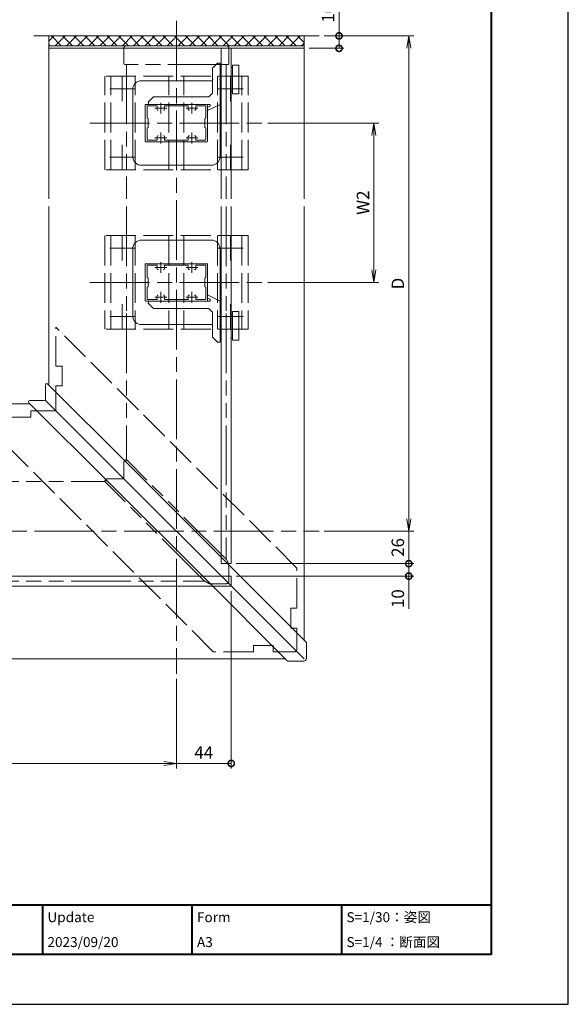
# Model space of a CAD drawing. Units: millimetres. Extents: x 0 to 1680, y 0 to 1188.
# Drawn here: x 1240 to 1680, y 0 to 791 of the extents above; entities that cross this region are included whole.
import ezdxf

# ---------------------------------------------------------------- set-up
doc = ezdxf.new("R2010")
doc.units = ezdxf.units.MM
doc.header["$LTSCALE"] = 4
for name, pattern in [('AM_ISO02W050', [7.5, 6, -1.5]), ('AM_ISO08W050', [18, 12, -1.5, 3, -1.5]), ('AM_ISO08W050x2', [9, 6, -0.75, 1.5, -0.75]), ('AM_ISO09W050', [22.5, 12, -1.5, 3, -1.5, 3, -1.5])]:
    doc.linetypes.add(name, pattern=pattern)
for name, color, linetype, lineweight in [('AM_0', 7, 'Continuous', 18), ('AM_1', 14, 'Continuous', 40), ('AM_11', 3, 'AM_ISO09W050', 9), ('AM_3', 6, 'AM_ISO02W050', 9), ('AM_5', 3, 'Continuous', 9), ('AM_7', 4, 'AM_ISO08W050', 9), ('AM_8', 1, 'Continuous', 9)]:
    doc.layers.add(name, color=color, linetype=linetype, lineweight=lineweight)
doc.layers.add('AM_VIEWS', color=1, linetype='Continuous', lineweight=25, plot=False)
doc.styles.add('ゴシック', font='msgothic.ttc')
doc.dimstyles.new('VF$0', dxfattribs={"dimtxt": 10, "dimasz": 10, "dimexe": 4, "dimexo": 4, "dimgap": 2.5, "dimtad": 1, "dimdsep": 46, "dimtxsty": 'ゴシック', "dimblk": 'DOTSMALL', "dimcen": 0, "dimclrd": 256, "dimclre": 256, "dimclrt": 2, "dimadec": 0, "dimazin": 2, "dimtp": 0.1, "dimtm": 0.1, "dimtfac": 0.71, "dimtmove": 0, "dimatfit": 3, "dimldrblk": 'OPEN30', "dimfxl": 1, "dimlwd": -1, "dimlwe": -1, "dimarcsym": 0})

# ---------------------------------------------------------------- blocks, each defined once
blk = doc.blocks.new('_Open')
at = {"color": 0, "linetype": 'ByBlock', "lineweight": -2}
for p, q in [((-1, 0.166667), (0, 0)), ((-1, -0.166667), (0, 0)), ((0, 0), (-1, 0))]:
    blk.add_line(p, q, dxfattribs=at)
blk = doc.blocks.new('*D11')
at = {"layer": 'AM_5', "linetype": 'Continuous'}
for p, q in [((1439, 708), (1528, 708)), ((1524, 698), (1524, 590)), ((1439, 580), (1528, 580))]:
    blk.add_line(p, q, dxfattribs=at)
at = {"layer": 'Defpoints', "color": 0}
for p in [(1435, 708), (1435, 580), (1524, 580)]:
    blk.add_point(p, dxfattribs=at)
at = {"layer": 'AM_5', "xscale": 10, "yscale": 10, "zscale": 10}
for p, rotation in [((1524, 708), 90), ((1524, 580), 270)]:
    blk.add_blockref('_Open', p, dxfattribs=dict(at, rotation=rotation))
at = {"layer": 'AM_5', "color": 2, "insert": (1516.5, 644), "char_height": 10, "attachment_point": 5, "rotation": 90, "style": 'ゴシック'}
blk.add_mtext('W2', dxfattribs=at)
blk = doc.blocks.new('_Open30')
at = {"color": 0, "linetype": 'ByBlock', "lineweight": -2}
for p, q in [((-1, 0.267949), (0, 0)), ((0, 0), (-1, -0.267949)), ((0, 0), (-1, 0))]:
    blk.add_line(p, q, dxfattribs=at)
blk = doc.blocks.new('*D12')
at = {"layer": 'AM_5', "linetype": 'Continuous'}
for p, q in [((1484, 778), (1556, 778)), ((1552, 390), (1552, 768)), ((1484, 380), (1556, 380))]:
    blk.add_line(p, q, dxfattribs=at)
at = {"layer": 'Defpoints', "color": 0}
for p in [(1480, 778), (1552, 778), (1480, 380)]:
    blk.add_point(p, dxfattribs=at)
at = {"layer": 'AM_5', "xscale": 10, "yscale": 10, "zscale": 10}
for p, rotation in [((1552, 778), 90), ((1552, 380), 270)]:
    blk.add_blockref('_Open', p, dxfattribs=dict(at, rotation=rotation))
at = {"layer": 'AM_5', "color": 2, "insert": (1544.5, 579), "char_height": 10, "attachment_point": 5, "rotation": 90, "style": 'ゴシック'}
blk.add_mtext('D', dxfattribs=at)
blk = doc.blocks.new('_DotSmall')
at = {"color": 0, "linetype": 'ByBlock', "const_width": 0.5}
blk.add_lwpolyline([(-0.0625, 0, 1), (0.0625, 0, 1)], format="xyb", close=True, dxfattribs=at)
blk = doc.blocks.new('*D13')
at = {"layer": 'AM_5', "linetype": 'Continuous'}
for p, q in [((1496, 778), (1496, 804.22)), ((1484, 778), (1500, 778)), ((1496, 768), (1496, 778)), ((1472, 768), (1500, 768))]:
    blk.add_line(p, q, dxfattribs=at)
at = {"layer": 'Defpoints', "color": 0}
for p in [(1480, 778), (1496, 778), (1468, 768)]:
    blk.add_point(p, dxfattribs=at)
at = {"layer": 'AM_5', "xscale": 10, "yscale": 10, "zscale": 10}
for p, rotation in [((1496, 778), 90), ((1496, 768), 270)]:
    blk.add_blockref('_DotSmall', p, dxfattribs=dict(at, rotation=rotation))
at = {"layer": 'AM_5', "color": 2, "insert": (1488.5, 796.11), "char_height": 10, "attachment_point": 5, "rotation": 90, "style": 'ゴシック'}
blk.add_mtext('10', dxfattribs=at)
blk = doc.blocks.new('*D19')
at = {"layer": 'AM_5', "linetype": 'Continuous'}
for p, q in [((1365.5, 261.5), (1365.5, 189.5)), ((1355.5, 193.5), (625.5, 193.5))]:
    blk.add_line(p, q, dxfattribs=at)
at = {"layer": 'Defpoints', "color": 0}
for p in [(615.5, 277.5), (1365.5, 265.5), (615.5, 193.5)]:
    blk.add_point(p, dxfattribs=at)
at = {"layer": 'AM_5', "xscale": 10, "yscale": 10, "zscale": 10, "rotation": 180}
blk.add_blockref('_Open', (615.5, 193.5), dxfattribs=at)
at = {"layer": 'AM_5', "xscale": 10, "yscale": 10, "zscale": 10}
blk.add_blockref('_Open', (1365.5, 193.5), dxfattribs=at)
at = {"layer": 'AM_5', "color": 2, "insert": (990.5, 201), "char_height": 10, "attachment_point": 5, "style": 'ゴシック'}
blk.add_mtext('L', dxfattribs=at)
blk = doc.blocks.new('*D37')
at = {"layer": 'AM_5', "linetype": 'Continuous'}
for p, q in [((1409.5, 332), (1409.5, 189.5)), ((1365.5, 261.5), (1365.5, 189.5)), ((1365.5, 193.5), (1409.5, 193.5))]:
    blk.add_line(p, q, dxfattribs=at)
at = {"layer": 'Defpoints', "color": 0}
for p in [(1409.5, 336), (1365.5, 265.5), (1409.5, 193.5)]:
    blk.add_point(p, dxfattribs=at)
at = {"layer": 'AM_5', "xscale": 10, "yscale": 10, "zscale": 10}
blk.add_blockref('_DotSmall', (1409.5, 193.5), dxfattribs=at)
at = {"layer": 'AM_5', "color": 2, "insert": (1387.5, 201), "char_height": 10, "attachment_point": 5, "style": 'ゴシック'}
blk.add_mtext('44', dxfattribs=at)
blk = doc.blocks.new('_None')
blk = doc.blocks.new('*D38')
at = {"layer": 'AM_5', "linetype": 'Continuous'}
for p, q in [((1484, 380), (1556, 380)), ((1552, 380), (1552, 354)), ((1413.5, 354), (1556, 354))]:
    blk.add_line(p, q, dxfattribs=at)
at = {"layer": 'Defpoints', "color": 0}
for p in [(1480, 380), (1409.5, 354), (1552, 354)]:
    blk.add_point(p, dxfattribs=at)
at = {"layer": 'AM_5', "xscale": 10, "yscale": 10, "zscale": 10, "rotation": 270.0000000000005}
blk.add_blockref('_DotSmall', (1552, 354), dxfattribs=at)
at = {"layer": 'AM_5', "color": 2, "insert": (1544.5, 367), "char_height": 10, "attachment_point": 5, "rotation": 90, "style": 'ゴシック'}
blk.add_mtext('26', dxfattribs=at)
blk = doc.blocks.new('*D39')
at = {"layer": 'AM_5', "linetype": 'Continuous'}
for p, q in [((1413.5, 354), (1556, 354)), ((1552, 354), (1552, 344)), ((1413.5, 344), (1556, 344)), ((1552, 344), (1552, 317.78))]:
    blk.add_line(p, q, dxfattribs=at)
at = {"layer": 'Defpoints', "color": 0}
for p in [(1409.5, 354), (1409.5, 344), (1552, 344)]:
    blk.add_point(p, dxfattribs=at)
at = {"layer": 'AM_5', "xscale": 10, "yscale": 10, "zscale": 10}
for p, rotation in [((1552, 354), 90), ((1552, 344), 270)]:
    blk.add_blockref('_DotSmall', p, dxfattribs=dict(at, rotation=rotation))
at = {"layer": 'AM_5', "color": 2, "insert": (1544.5, 325.89), "char_height": 10, "attachment_point": 5, "rotation": 90, "style": 'ゴシック'}
blk.add_mtext('10', dxfattribs=at)

msp = doc.modelspace()

# ---------------------------------------------------------------- linework, layer by layer
at = {"layer": 'AM_0'}
for p, q in [((1480, 778), (1251, 778)), ((1263, 647), (1263, 778)), ((1468, 647), (1468, 778)), ((1468, 770), (1263, 770)), ((1468, 768), (1263, 768)), ((1401.495, 647), (1401.488, 768)), ((1409.495, 647), (1409.488, 768)), ((1398.5, 756), (1394.5, 752)), ((1394.5, 732), (1394.5, 752)), ((1400.5, 756), (1398.5, 756)), ((1400.5, 743.3), (1400.5, 756)), ((1401.5, 752.5), (1400.5, 752.5)), ((1410.5, 752.5), (1409.5, 752.5)), ((1410.5, 731.5), (1410.5, 754.5)), ((1415.5, 754.5), (1410.5, 754.5)), ((1415.5, 754.5), (1415.5, 731.5)), ((1337.501, 742), (1365.5, 742)), ((1394.5, 742), (1365.5, 742)), ((1400.5, 743.3), (1400.2, 743)), ((1400.5, 742.7), (1400.2, 743)), ((1400.5, 723), (1400.5, 742.7)), ((1330.501, 735), (1330.501, 681)), ((1343, 725), (1347, 729)), ((1347, 729), (1391.5, 729)), ((1382, 729), (1374, 729)), ((1394.5, 732), (1391.5, 729)), ((1400.499, 735), (1400.499, 681)), ((1401.5, 733.5), (1400.5, 733.5)), ((1410.5, 733.5), (1409.5, 733.5)), ((1415.5, 731.5), (1410.5, 731.5)), ((1340.5, 693.5), (1340.5, 722.5)), ((1390, 723), (1341, 723)), ((1341.9, 712), (1341.9, 721.3)), ((1349.536, 721.8), (1342.4, 721.8)), ((1343, 723), (1343, 725)), ((1343, 723), (1352.7, 723)), ((1352.7, 723), (1353, 723.3)), ((1353.3, 723), (1353, 723.3)), ((1353.3, 723), (1377.7, 723)), ((1356.464, 721.8), (1374.536, 721.8)), ((1377.7, 723), (1378, 723.3)), ((1378.3, 723), (1378, 723.3)), ((1378.3, 723), (1392.5, 723)), ((1381.464, 721.8), (1388.6, 721.8)), ((1389.1, 712), (1389.1, 721.3)), ((1400.5, 723), (1390.5, 718)), ((1390.5, 693.5), (1390.5, 722.5)), ((1392.5, 721.6), (1390.5, 720.6)), ((1390.5, 718), (1390.5, 720.6)), ((1392.5, 721.6), (1392.5, 723)), ((1341.9, 712), (1342.8, 711.5)), ((1389.1, 712), (1388.2, 711.5)), ((1341.9, 704), (1342.8, 704.5)), ((1341.9, 694.7), (1341.9, 704)), ((1342.8, 704.5), (1342.8, 711.5)), ((1388.2, 704.5), (1388.2, 711.5)), ((1389.1, 704), (1388.2, 704.5)), ((1389.1, 694.7), (1389.1, 704)), ((1390, 693), (1341, 693)), ((1349.536, 694.2), (1342.4, 694.2)), ((1356.464, 694.2), (1374.536, 694.2)), ((1381.464, 694.2), (1388.6, 694.2)), ((1337.501, 674), (1365.5, 674)), ((1393.499, 674), (1365.5, 674)), ((1263, 497.485), (1263, 641)), ((1401.5, 561), (1401.495, 641)), ((1409.5, 561), (1409.495, 641)), ((1468, 292.506), (1468, 641)), ((1337.501, 614), (1365.5, 614)), ((1393.499, 614), (1365.5, 614)), ((1330.501, 553), (1330.501, 607)), ((1400.499, 553), (1400.499, 607)), ((1340.5, 565.5), (1340.5, 594.5)), ((1390, 595), (1341, 595)), ((1341.9, 584), (1341.9, 593.3)), ((1349.536, 593.8), (1342.4, 593.8)), ((1356.464, 593.8), (1374.536, 593.8)), ((1381.464, 593.8), (1388.6, 593.8)), ((1389.1, 584), (1389.1, 593.3)), ((1390.5, 565.5), (1390.5, 594.5)), ((1341.9, 584), (1342.8, 583.5)), ((1342.8, 576.5), (1342.8, 583.5)), ((1389.1, 584), (1388.2, 583.5)), ((1388.2, 576.5), (1388.2, 583.5)), ((1341.9, 576), (1342.8, 576.5)), ((1341.9, 566.7), (1341.9, 576)), ((1389.1, 576), (1388.2, 576.5)), ((1389.1, 566.7), (1389.1, 576)), ((1400.5, 565), (1390.5, 570)), ((1390.5, 570), (1390.5, 567.4)), ((1390, 565), (1341, 565)), ((1349.536, 566.2), (1342.4, 566.2)), ((1343, 565), (1352.7, 565)), ((1343, 565), (1343, 563)), ((1343, 563), (1347, 559)), ((1352.7, 565), (1353, 564.7)), ((1353.3, 565), (1353, 564.7)), ((1353.3, 565), (1377.7, 565)), ((1356.464, 566.2), (1374.536, 566.2)), ((1377.7, 565), (1378, 564.7)), ((1378.3, 565), (1378, 564.7)), ((1378.3, 565), (1392.5, 565)), ((1381.464, 566.2), (1388.6, 566.2)), ((1392.5, 566.4), (1390.5, 567.4)), ((1392.5, 566.4), (1392.5, 565)), ((1400.5, 565), (1400.5, 545.3)), ((1347, 559), (1391.5, 559)), ((1382, 559), (1374, 559)), ((1394.5, 556), (1391.5, 559)), ((1394.5, 556), (1394.5, 536)), ((1401.5, 554.5), (1400.5, 554.5)), ((1401.5, 354), (1401.5, 561)), ((1409.5, 354), (1409.5, 561)), ((1410.5, 554.5), (1409.5, 554.5)), ((1410.5, 556.5), (1410.5, 533.5)), ((1415.5, 556.5), (1410.5, 556.5)), ((1415.5, 533.5), (1415.5, 556.5)), ((1337.501, 546), (1365.5, 546)), ((1394.5, 546), (1365.5, 546)), ((1400.5, 545.3), (1400.2, 545)), ((1400.5, 544.7), (1400.2, 545)), ((1400.5, 544.7), (1400.5, 532)), ((1398.5, 532), (1394.5, 536)), ((1400.5, 532), (1398.5, 532)), ((1401.5, 535.5), (1400.5, 535.5)), ((1410.5, 535.5), (1409.5, 535.5)), ((1415.5, 533.5), (1410.5, 533.5)), ((1327.2, 433.292), (1262.115, 498.371)), ((1260.408, 486.079), (1260.408, 497.664)), ((1312.194, 418.3), (1247.168, 483.319)), ((1259.408, 485.079), (1247.822, 485.079)), ((1260.121, 485.379), (1326.907, 418.593)), ((1247.987, 482.5), (1077.502, 482.5)), ((1327.2, 433.292), (1403.8, 356.7)), ((1312.194, 418.3), (1388.801, 341.7)), ((1326.907, 418.593), (1403.214, 342.286)), ((1469.515, 290.991), (1403.8, 356.7)), ((1401.5, 354), (1409.5, 354)), ((831, 344), (1409.5, 344)), ((1454.515, 275.993), (1388.801, 341.7)), ((1403.214, 342.286), (1468, 277.5)), ((1409.5, 344), (1409.5, 336)), ((831, 336), (1409.5, 336)), ((1469.808, 277.7), (1469.808, 290.284)), ((1453.007, 277.5), (1077.502, 277.5)), ((1467.808, 275.7), (1455.222, 275.7))]:
    msp.add_line(p, q, dxfattribs=at)
for centre, radius, start, end in [((1341, 722.5), 0.5, 90, 180), ((1342.4, 721.3), 0.5, 90, 180), ((1349.536, 721.3), 0.5, 339.430008, 90), ((1353, 720), 3.2, 159.430008, 199.932696), ((1356.464, 721.3), 0.5, 90, 200.569992), ((1353, 720), 3.2, 340.067304, 20.569992), ((1374.536, 721.3), 0.5, 339.430008, 90), ((1378, 720), 3.2, 159.430008, 199.932696), ((1381.464, 721.3), 0.5, 90, 200.569992), ((1378, 720), 3.2, 340.067304, 20.569992), ((1388.6, 721.3), 0.5, 0, 90), ((1390, 722.5), 0.5, 0, 90), ((1350.932, 719.25), 1, 199.932696, 270), ((1355.068, 719.25), 1, 270, 340.067304), ((1375.932, 719.25), 1, 199.932696, 270), ((1380.068, 719.25), 1, 270, 340.067304), ((1353, 696), 3.2, 160.067304, 200.569992), ((1350.932, 696.75), 1, 90, 160.067304), ((1355.068, 696.75), 1, 19.932696, 90), ((1353, 696), 3.2, 339.430008, 19.932696), ((1378, 696), 3.2, 160.067304, 200.569992), ((1375.932, 696.75), 1, 90, 160.067304), ((1380.068, 696.75), 1, 19.932696, 90), ((1378, 696), 3.2, 339.430008, 19.932696), ((1341, 693.5), 0.5, 180, 270), ((1342.4, 694.7), 0.5, 180, 270), ((1349.536, 694.7), 0.5, 270, 20.569992), ((1356.464, 694.7), 0.5, 159.430008, 270), ((1374.536, 694.7), 0.5, 270, 20.569992), ((1381.464, 694.7), 0.5, 159.430008, 270), ((1388.6, 694.7), 0.5, 270, 0), ((1390, 693.5), 0.5, 270, 0), ((1341, 594.5), 0.5, 90, 180), ((1342.4, 593.3), 0.5, 90, 180), ((1349.536, 593.3), 0.5, 339.430008, 90), ((1356.464, 593.3), 0.5, 90, 200.569992), ((1374.536, 593.3), 0.5, 339.430008, 90), ((1381.464, 593.3), 0.5, 90, 200.569992), ((1388.6, 593.3), 0.5, 0, 90), ((1390, 594.5), 0.5, 0, 90), ((1353, 592), 3.2, 159.430008, 199.932696), ((1350.932, 591.25), 1, 199.932696, 270), ((1355.068, 591.25), 1, 270, 340.067304), ((1353, 592), 3.2, 340.067304, 20.569992), ((1378, 592), 3.2, 159.430008, 199.932696), ((1375.932, 591.25), 1, 199.932696, 270), ((1380.068, 591.25), 1, 270, 340.067304), ((1378, 592), 3.2, 340.067304, 20.569992), ((1350.932, 568.75), 1, 90, 160.067304), ((1355.068, 568.75), 1, 19.932696, 90), ((1375.932, 568.75), 1, 90, 160.067304), ((1380.068, 568.75), 1, 19.932696, 90), ((1341, 565.5), 0.5, 180, 270), ((1342.4, 566.7), 0.5, 180, 270), ((1349.536, 566.7), 0.5, 270, 20.569992), ((1353, 568), 3.2, 160.067304, 200.569992), ((1356.464, 566.7), 0.5, 159.430008, 270), ((1353, 568), 3.2, 339.430008, 19.932696), ((1374.536, 566.7), 0.5, 270, 20.569992), ((1378, 568), 3.2, 160.067304, 200.569992), ((1381.464, 566.7), 0.5, 159.430008, 270), ((1378, 568), 3.2, 339.430008, 19.932696), ((1388.6, 566.7), 0.5, 270, 0), ((1390, 565.5), 0.5, 270, 0)]:
    msp.add_arc(centre, radius, start, end, dxfattribs=at)
for centre, major_axis, start_param, end_param in [((1337.501, 735), (0, 7), 0, 1.5707962), ((1337.501, 681), (0, -7), 4.7123888, 6.2831853), ((1393.499, 681), (0, 7), 3.1415929, 4.7123891)]:
    msp.add_ellipse(centre, major_axis=major_axis, ratio=0.999975, start_param=start_param, end_param=end_param, dxfattribs=at)
at = {"layer": 'AM_0', "extrusion": (0, 0, -1)}
for centre, major_axis, ratio, start_param, end_param in [((1337.501, 607), (0, 7), 0.999975, 4.7123888, 6.2831853), ((1393.499, 607), (0, -7), 0.999975, 3.1415929, 4.7123891), ((1337.501, 553), (0, -7), 0.999975, 0, 1.5707962), ((1261.408, 497.664), (1, 0), 0.9999, 3.1415926, 5.4977871), ((1247.822, 484.079), (-1, 0), 0.9999, 5.4977871, 7.8539817), ((1259.408, 486.079), (1, 0), 0.9999, 0, 1.5707963), ((1468.808, 290.284), (1, 0), 0.9999, 5.4977871, 6.2831853), ((1467.808, 277.7), (-2, 0), 0.9999, 3.1415926, 4.7123889), ((1455.222, 276.7), (1, 0), 0.9999, 1.5707963, 2.3561945)]:
    msp.add_ellipse(centre, major_axis=major_axis, ratio=ratio, start_param=start_param, end_param=end_param, dxfattribs=at)
at = {"layer": 'AM_0'}
for p in [(1398.5, 756), (1400.5, 756), (1394.5, 743), (1365.5, 729), (1378, 729), (1343, 725), (1343, 723), (1365.5, 723), (1365.5, 723), (1343, 565), (1343, 563), (1365.5, 565), (1365.5, 565), (1365.5, 559), (1378, 559), (1394.5, 545), (1398.5, 532), (1400.5, 532)]:
    msp.add_point(p, dxfattribs=at)
at = {"layer": 'AM_1'}
for p, q in [((62, 80), (1618, 80)), ((1258, 80), (1258, 40)), ((1378, 80), (1378, 40)), ((1498, 80), (1498, 40))]:
    msp.add_line(p, q, dxfattribs=at)
msp.add_lwpolyline([(62, 40), (62, 1148), (1618, 1148), (1618, 40)], close=True, dxfattribs=at)
at = {"layer": 'AM_11'}
for p, q in [((1323.3, 756), (1323.3, 768)), ((1405.7, 770), (1325.3, 770)), ((1407.7, 756), (1407.7, 768)), ((1406.7, 755), (1324.3, 755)), ((1325.488, 755), (1325.491, 647)), ((1405.488, 755), (1405.491, 647)), ((1325.491, 641), (1325.493, 555.033)), ((1405.491, 641), (1405.493, 555.056)), ((1325.493, 555.033), (1325.5, 437.372)), ((1405.493, 555.056), (1405.5, 357.499)), ((1323.4, 423.1), (1323.4, 435.686)), ((1323.693, 436.393), (1324.443, 437.143)), ((1405.498, 357.502), (1325.857, 437.143)), ((831, 420), (1308.128, 420)), ((1308.357, 421.057), (1309.107, 421.807)), ((1387.998, 340.002), (1308.357, 419.643)), ((1322.4, 422.1), (1309.814, 422.1)), ((1405.668, 357.274), (1407.477, 353.966)), ((1407.599, 339.901), (1407.599, 353.486)), ((831, 340), (1388, 340)), ((1388.226, 339.832), (1391.534, 338.023)), ((1405.599, 337.901), (1392.014, 337.901))]:
    msp.add_line(p, q, dxfattribs=at)
for centre, radius, start, end in [((1325.3, 768), 2, 90, 180), ((1405.7, 768), 2, 0, 90), ((1324.3, 756), 1, 180, 270), ((1406.7, 756), 1, 270, 0), ((1324.4, 435.686), 1, 44.999988, 179.999995), ((1325.15, 436.436), 1, 44.999988, 134.999991), ((1309.064, 420.35), 1, 134.999991, 224.999986), ((1309.814, 421.1), 1, 89.999986, 224.999986), ((1322.4, 423.1), 1, 269.999988, 359.999986), ((1404.791, 356.794), 1, 28.666383, 44.999988), ((1404.791, 356.794), 1, 28.666383, 44.999988), ((1406.599, 353.486), 1, 359.99999, 44.999988), ((1388.706, 340.709), 1, 224.99999, 241.33365), ((1388.706, 340.709), 1, 224.99999, 241.33365), ((1392.014, 338.901), 1, 224.99999, 269.999988), ((1405.599, 339.901), 2, 269.999988, 359.999986)]:
    msp.add_arc(centre, radius, start, end, dxfattribs=at)
at = {"layer": 'AM_3'}
for p, q in [((1308, 670.5), (1308, 745.5)), ((1423, 745.5), (1308, 745.5)), ((1313, 670.5), (1313, 745.5)), ((1332.5, 670.5), (1332.5, 745.5)), ((1359.5, 670.5), (1359.5, 745.5)), ((1371.5, 670.5), (1371.5, 745.5)), ((1398.5, 670.5), (1398.5, 745.5)), ((1418, 670.5), (1418, 745.5)), ((1423, 670.5), (1423, 745.5)), ((1423, 670.5), (1308, 670.5)), ((1423, 617.5), (1308, 617.5)), ((1308, 617.5), (1308, 542.5)), ((1313, 617.5), (1313, 542.5)), ((1332.5, 617.5), (1332.5, 542.5)), ((1359.5, 617.5), (1359.5, 542.5)), ((1371.5, 617.5), (1371.5, 542.5)), ((1398.5, 617.5), (1398.5, 542.5)), ((1418, 617.5), (1418, 542.5)), ((1423, 617.5), (1423, 542.5)), ((1462.25, 350.425), (1268.75, 543.925)), ((1268.75, 512.75), (1268.75, 543.925)), ((1423, 542.5), (1308, 542.5)), ((1273.75, 512.75), (1268.75, 512.75)), ((1273.75, 496.75), (1273.75, 512.75)), ((1273.75, 496.75), (1268.75, 496.75)), ((1268.75, 476.75), (1268.75, 496.75)), ((1395.075, 283.25), (1201.575, 476.75)), ((1248.75, 471.75), (1248.75, 476.75)), ((1268.75, 476.75), (1248.75, 476.75)), ((1248.75, 471.75), (1232.75, 471.75)), ((1462.25, 318.25), (1462.25, 350.425)), ((1462.25, 318.25), (1457.25, 318.25)), ((1457.25, 302.25), (1457.25, 318.25)), ((1462.25, 302.25), (1457.25, 302.25)), ((1462.25, 284.664), (1462.25, 302.25)), ((1443.25, 288.25), (1427.25, 288.25)), ((1427.25, 283.25), (1427.25, 288.25)), ((1443.25, 283.25), (1443.25, 288.25)), ((1427.25, 283.25), (1395.075, 283.25)), ((1460.836, 283.25), (1443.25, 283.25)), ((1462.25, 284.664), (1460.836, 283.25))]:
    msp.add_line(p, q, dxfattribs=at)
at = {"layer": 'AM_7'}
for p, q in [((1365.5, 790), (1365.5, 265.5)), ((1322, 725.499), (1322, 745.5)), ((1409, 725.499), (1409, 745.5)), ((1332, 735.5), (1312, 735.5)), ((1419, 735.5), (1399, 735.5)), ((1296, 708), (1435, 708)), ((1322, 670.499), (1322, 690.5)), ((1409, 670.499), (1409, 690.5)), ((1332, 680.5), (1312, 680.5)), ((1419, 680.5), (1399, 680.5)), ((1322, 617.501), (1322, 597.5)), ((1409, 617.501), (1409, 597.5)), ((1332, 607.5), (1312, 607.5)), ((1419, 607.5), (1399, 607.5)), ((1296, 580), (1435, 580)), ((1322, 562.501), (1322, 542.5)), ((1409, 562.501), (1409, 542.5)), ((1332, 552.5), (1312, 552.5)), ((1419, 552.5), (1399, 552.5)), ((603.5, 380), (1480, 380))]:
    msp.add_line(p, q, dxfattribs=at)
at = {"layer": 'AM_7', "linetype": 'AM_ISO08W050x2'}
for p, q in [((1348.206, 720), (1357.794, 720)), ((1353, 715.548), (1353, 724.325)), ((1373.206, 720), (1382.794, 720)), ((1378, 715.548), (1378, 724.325)), ((1353, 691.548), (1353, 700.325)), ((1378, 691.548), (1378, 700.325)), ((1348.206, 696), (1357.794, 696)), ((1373.206, 696), (1382.794, 696)), ((1353, 587.548), (1353, 596.325)), ((1378, 587.548), (1378, 596.325)), ((1348.206, 592), (1357.794, 592)), ((1373.206, 592), (1382.794, 592)), ((1353, 563.548), (1353, 572.325)), ((1378, 563.548), (1378, 572.325)), ((1348.206, 568), (1357.794, 568)), ((1373.206, 568), (1382.794, 568))]:
    msp.add_line(p, q, dxfattribs=at)
at = {"layer": 'AM_8', "linetype": 'Continuous'}
for p, q in [((1263, 773.749), (1267.251, 778)), ((1273.132, 770), (1265.132, 778)), ((1268.231, 770), (1276.231, 778)), ((1282.112, 770), (1274.112, 778)), ((1277.211, 770), (1285.211, 778)), ((1291.093, 770), (1283.093, 778)), ((1286.191, 770), (1294.191, 778)), ((1300.073, 770), (1292.073, 778)), ((1295.172, 770), (1303.172, 778)), ((1309.053, 770), (1301.053, 778)), ((1304.152, 770), (1312.152, 778)), ((1318.034, 770), (1310.034, 778)), ((1313.132, 770), (1321.132, 778)), ((1327.014, 770), (1319.014, 778)), ((1322.112, 770), (1330.112, 778)), ((1335.994, 770), (1327.994, 778)), ((1331.093, 770), (1339.093, 778)), ((1344.974, 770), (1336.974, 778)), ((1340.073, 770), (1348.073, 778)), ((1353.955, 770), (1345.955, 778)), ((1349.053, 770), (1357.053, 778)), ((1362.935, 770), (1354.935, 778)), ((1358.033, 770), (1366.033, 778)), ((1371.915, 770), (1363.915, 778)), ((1367.014, 770), (1375.014, 778)), ((1380.895, 770), (1372.895, 778)), ((1375.994, 770), (1383.994, 778)), ((1389.876, 770), (1381.876, 778)), ((1384.974, 770), (1392.974, 778)), ((1398.856, 770), (1390.856, 778)), ((1393.955, 770), (1401.955, 778)), ((1407.836, 770), (1399.836, 778)), ((1402.935, 770), (1410.935, 778)), ((1416.816, 770), (1408.816, 778)), ((1411.915, 770), (1419.915, 778)), ((1425.797, 770), (1417.797, 778)), ((1420.895, 770), (1428.895, 778)), ((1434.777, 770), (1426.777, 778)), ((1429.876, 770), (1437.876, 778)), ((1443.757, 770), (1435.757, 778)), ((1438.856, 770), (1446.856, 778)), ((1452.737, 770), (1444.737, 778)), ((1447.836, 770), (1455.836, 778)), ((1461.718, 770), (1453.718, 778)), ((1456.816, 770), (1464.816, 778)), ((1468, 772.698), (1462.698, 778)), ((1264.152, 770), (1263, 771.152)), ((1465.797, 770), (1468, 772.203))]:
    msp.add_line(p, q, dxfattribs=at)
at = {"layer": 'AM_VIEWS', "linetype": 'Continuous'}
msp.add_lwpolyline([(0, 0), (1680, 0), (1680, 1188), (0, 1188), (0, 0)], dxfattribs=at)

# ---------------------------------------------------------------- texts
at = {"layer": 'AM_0', "style": 'ゴシック'}
for s, p in [('Update', (1262, 66)), ('Form', (1382, 66)), ('S=1/30：姿図', (1502, 66)), ('2023/09/20', (1262, 46)), ('A3', (1382, 46)), ('S=1/4 ：断面図', (1502, 46))]:
    msp.add_text(s, height=8, dxfattribs=at).set_placement(p)

# ---------------------------------------------------------------- dimensions: what is measured, and where the dimension line sits
at = {"layer": 'AM_5'}
for base, p1, p2, picture, middle in [((1496, 778), (1468, 768), (1480, 778), '*D13', (1488.498, 796.111)), ((1552, 344), (1409.5, 354), (1409.5, 344), '*D39', (1544.498, 325.889))]:
    dim = msp.add_linear_dim(base=base, p1=p1, p2=p2, angle=90, dimstyle='VF$0', dxfattribs=at)
    dim.commit()
    dim.dimension.update_dxf_attribs({"geometry": picture, "text_midpoint": middle})
for base, p1, p2, text, picture, middle in [((1552, 778), (1480, 380), (1480, 778), 'D', '*D12', (1544.5, 579)), ((1524, 580), (1435, 708), (1435, 580), 'W2', '*D11', (1516.498, 644))]:
    dim = msp.add_linear_dim(base=base, p1=p1, p2=p2, angle=90, text=text, dimstyle='VF$0', override={"dimblk": 'Open'}, dxfattribs=at)
    dim.commit()
    dim.dimension.update_dxf_attribs({"geometry": picture, "text_midpoint": middle})
for base, p1, p2, angle, picture, middle in [((1552, 354), (1480, 380), (1409.5, 354), 90, '*D38', (1544.498, 367)), ((1409.5, 193.5), (1365.5, 265.5), (1409.5, 336), 0, '*D37', (1387.5, 201))]:
    dim = msp.add_linear_dim(base=base, p1=p1, p2=p2, angle=angle, dimstyle='VF$0', override={"dimblk1": 'None', "dimblk2": 'DotSmall', "dimsah": 1}, dxfattribs=at)
    dim.commit()
    dim.dimension.update_dxf_attribs({"geometry": picture, "text_midpoint": middle})
dim = msp.add_linear_dim(base=(615.5, 193.5), p1=(1365.5, 265.5), p2=(615.5, 277.5), text='L', dimstyle='VF$0', override={"dimblk": 'Open', "dimse2": 1}, dxfattribs=at)
dim.commit()
dim.dimension.update_dxf_attribs({"geometry": '*D19', "text_midpoint": (990.5, 201.002)})

doc.saveas('drawing.dxf')
